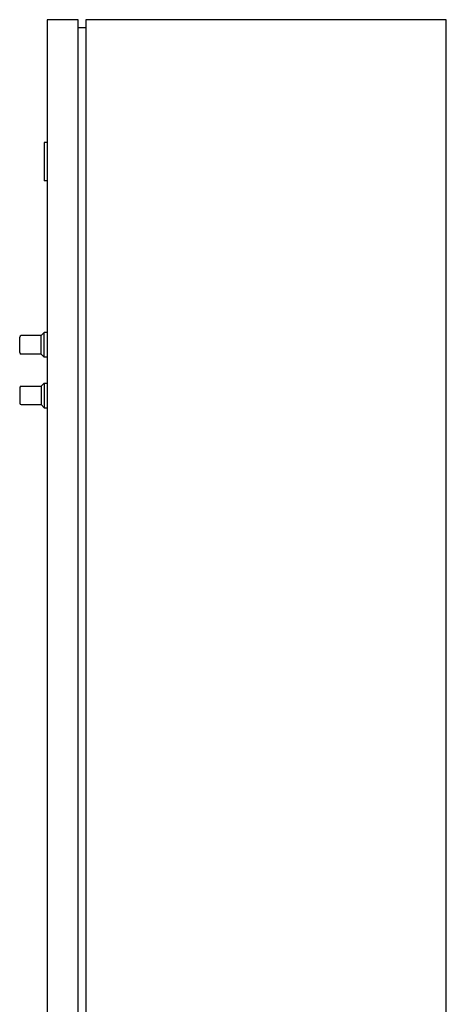
# Model space of a CAD drawing. Extents: x -528 to 970, y 0 to 1905.
# Drawn here: x -218 to 60, y 1263 to 1905 of the extents above; entities that cross this region are included whole.
import ezdxf

# ---------------------------------------------------------------- set-up
doc = ezdxf.new("R2010")
doc.units = 0
doc.layers.get('0').update_dxf_attribs({"color": 124})

msp = doc.modelspace()

# ---------------------------------------------------------------- linework, layer by layer
at = {"extrusion": (0, 1, 0)}
for p, q in [((-180, 1905), (-200, 1905)), ((-200, 1905), (-200, 1145)), ((-180, 1145), (-180, 1905)), ((60, 1905), (-175, 1905)), ((-175, 1905), (-175, 1145)), ((60, 125), (60, 1905)), ((-180, 1900), (-175, 1900)), ((-200, 1825), (-202, 1825)), ((-202, 1825), (-202, 1800)), ((-200, 1800), (-202, 1800)), ((-218, 1688), (-218, 1698)), ((-204, 1699), (-217, 1699)), ((-204, 1699), (-202, 1701)), ((-204, 1687), (-204, 1699)), ((-202, 1685), (-202, 1701)), ((-200, 1701), (-202, 1701)), ((-204, 1687), (-217, 1687)), ((-204, 1687), (-202, 1685)), ((-200, 1685), (-202, 1685)), ((-218, 1665), (-218, 1655)), ((-217, 1666), (-204, 1666)), ((-204, 1666), (-202, 1668)), ((-204, 1666), (-204, 1654)), ((-202, 1668), (-202, 1652)), ((-202, 1668), (-200, 1668)), ((-217, 1654), (-204, 1654)), ((-204, 1654), (-202, 1652)), ((-202, 1652), (-200, 1652))]:
    msp.add_line(p, q, dxfattribs=at)
for centre, start, end in [((-217, 1698), 90, 180), ((-217, 1688), 180, 270), ((-217, 1665), 90, 180), ((-217, 1655), 180, 270)]:
    msp.add_arc(centre, 1, start, end)

doc.saveas('drawing.dxf')
